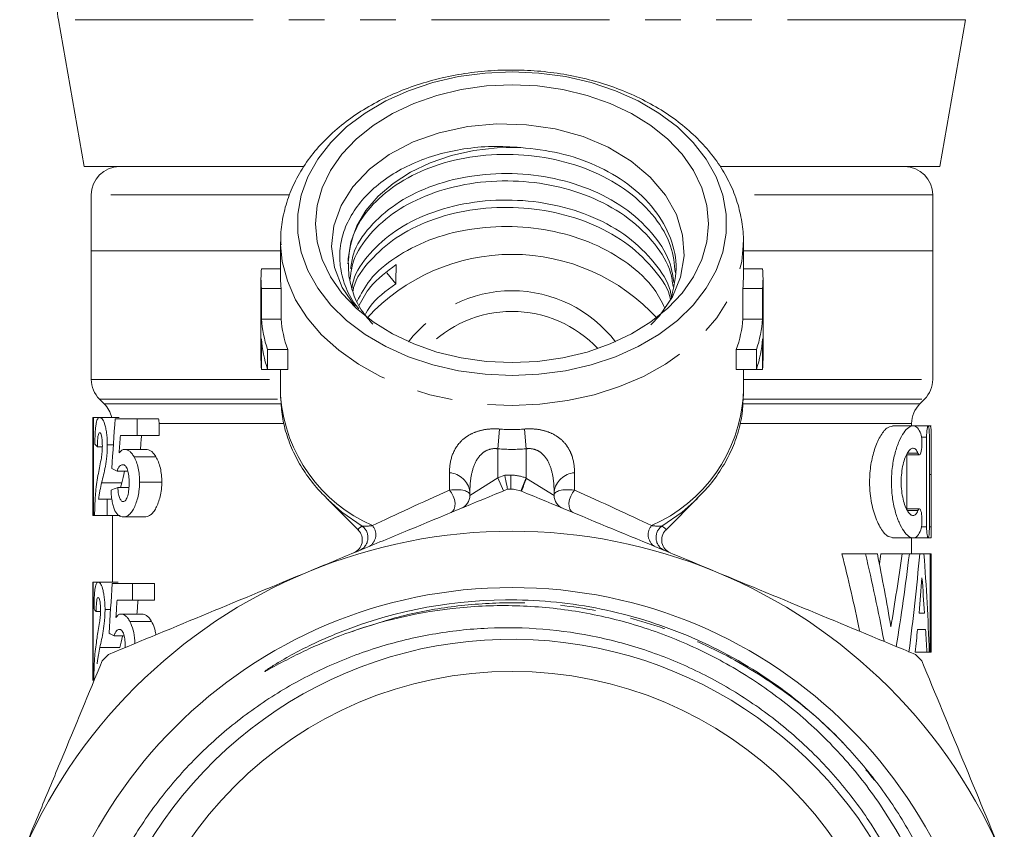
# Model space of a CAD drawing. Units: millimetres. Extents: x -30 to 590, y 18 to 329.
# Drawn here: x 339 to 374, y 246 to 275 of the extents above; entities that cross this region are included whole.
import ezdxf

# ---------------------------------------------------------------- set-up
doc = ezdxf.new("R2010")
doc.units = ezdxf.units.MM
doc.linetypes.add('PHANTOM', pattern=[12.7, 6.35, -1.27, 1.27, -1.27, 1.27, -1.27])

msp = doc.modelspace()

# ---------------------------------------------------------------- linework, layer by layer
at = {"color": 7, "linetype": 'Continuous', "lineweight": 15}
for p, q in [((340.223, 275.199), (341.147, 269.958)), ((371.647, 269.958), (372.571, 275.199)), ((341.147, 269.958), (348.982, 269.958)), ((363.844, 269.958), (371.647, 269.958)), ((341.397, 268.958), (341.397, 266.958)), ((371.397, 266.958), (371.397, 268.958)), ((348.147, 267.278), (348.147, 265.96)), ((348.147, 267.278), (348.148, 267.18)), ((364.645, 267.148), (364.647, 267.278)), ((364.647, 265.96), (364.647, 267.278)), ((341.397, 266.958), (341.397, 262.373)), ((348.147, 266.958), (341.397, 266.958)), ((371.397, 266.958), (364.647, 266.958)), ((371.397, 262.373), (371.397, 266.958)), ((348.147, 266.32), (347.461, 266.32)), ((352.249, 265.775), (351.931, 266.175)), ((365.332, 266.32), (364.647, 266.32)), ((347.447, 265.96), (347.447, 263.077)), ((365.347, 263.077), (365.347, 265.96)), ((347.46, 264.525), (347.46, 265.613)), ((348.162, 265.613), (347.46, 265.613)), ((348.162, 264.525), (348.162, 265.613)), ((364.632, 265.613), (364.632, 264.525)), ((365.333, 265.613), (364.632, 265.613)), ((365.333, 264.525), (365.333, 265.613)), ((348.162, 264.525), (347.46, 264.525)), ((365.333, 264.525), (364.632, 264.525)), ((347.46, 262.73), (347.46, 263.818)), ((365.333, 262.73), (365.333, 263.818)), ((348.4, 263.437), (347.68, 263.437)), ((347.68, 262.73), (347.68, 263.437)), ((348.4, 262.73), (348.4, 263.437)), ((364.394, 263.437), (364.394, 262.73)), ((365.114, 263.437), (364.394, 263.437)), ((365.114, 262.73), (365.114, 263.437)), ((347.68, 262.73), (347.46, 262.73)), ((348.4, 262.73), (347.68, 262.73)), ((348.147, 262.73), (348.147, 261.811)), ((365.114, 262.73), (364.394, 262.73)), ((364.647, 261.811), (364.647, 262.73)), ((365.333, 262.73), (365.114, 262.73)), ((341.69, 261.666), (341.854, 261.501)), ((348.147, 261.811), (348.148, 261.743)), ((364.647, 261.811), (364.647, 261.857)), ((370.94, 261.501), (371.104, 261.666)), ((341.448, 258.676), (341.448, 261.013)), ((341.448, 261.013), (341.475, 261.013)), ((341.475, 261.013), (341.475, 257.513)), ((341.475, 261.013), (341.7, 261.013)), ((341.7, 261.013), (342.388, 261.013)), ((342.246, 260.968), (343.026, 260.968)), ((343.026, 260.968), (343.026, 260.377)), ((343.026, 260.968), (343.796, 260.968)), ((343.813, 260.377), (343.813, 260.794)), ((370.692, 260.718), (369.961, 260.718)), ((370.647, 260.718), (370.647, 260.794)), ((371.236, 260.718), (370.756, 260.718)), ((371.347, 260.718), (371.243, 260.718)), ((343.026, 260.377), (342.436, 260.377)), ((343.026, 260.377), (343.813, 260.377)), ((371.181, 260.318), (371.181, 257.118)), ((371.279, 257.118), (371.279, 260.318)), ((371.347, 256.742), (371.347, 260.207)), ((341.614, 259.968), (341.79, 259.968)), ((341.968, 260.04), (342.183, 260.04)), ((342.583, 259.877), (343.343, 259.877)), ((342.922, 259.608), (343.703, 259.608)), ((370.463, 259.684), (370.924, 259.684)), ((370.473, 257.752), (370.473, 259.684)), ((342.316, 259.104), (342.701, 259.104)), ((341.447, 258.972), (341.447, 257.722)), ((371.338, 258.979), (371.338, 257.118)), ((342.342, 258.513), (342.738, 258.513)), ((342.44, 258.513), (342.482, 258.688)), ((343.118, 258.706), (343.911, 258.706)), ((341.655, 258.104), (341.968, 258.104)), ((341.968, 258.104), (341.968, 257.513)), ((341.968, 258.104), (342.131, 258.104)), ((349.77, 258.144), (350.92, 256.994)), ((349.77, 258.144), (349.841, 258.074)), ((354.897, 258.237), (354.897, 258.364)), ((357.897, 258.364), (357.897, 258.237)), ((361.877, 256.997), (363.024, 258.144)), ((370.924, 257.752), (370.469, 257.752)), ((341.475, 257.513), (341.448, 257.513)), ((341.475, 257.513), (341.514, 257.513)), ((341.968, 257.513), (341.514, 257.513)), ((341.968, 257.513), (342.431, 257.513)), ((342.147, 257.513), (342.147, 255.141)), ((342.534, 257.468), (343.292, 257.468)), ((369.961, 256.718), (370.696, 256.718)), ((370.647, 256.149), (370.647, 256.718)), ((370.698, 256.718), (371.236, 256.718)), ((371.237, 256.718), (371.347, 256.718)), ((368.999, 256.149), (368.16, 256.149)), ((368.999, 256.149), (369.426, 256.149)), ((370.306, 256.149), (369.551, 256.149)), ((370.306, 256.149), (370.567, 256.149)), ((370.934, 256.149), (370.567, 256.149)), ((370.934, 256.149), (371.087, 256.149)), ((371.307, 256.149), (371.087, 256.149)), ((371.307, 252.649), (371.307, 256.149)), ((371.307, 256.149), (371.341, 256.149)), ((371.341, 256.149), (371.341, 253.233)), ((341.447, 255.141), (341.447, 251.641)), ((341.447, 255.141), (341.459, 255.141)), ((341.459, 255.141), (341.459, 251.641)), ((341.459, 255.141), (341.644, 255.141)), ((341.644, 255.141), (342.354, 255.141)), ((342.142, 255.095), (342.871, 255.095)), ((342.871, 255.095), (342.871, 254.504)), ((342.871, 255.095), (343.649, 255.095)), ((343.649, 254.504), (343.649, 255.095)), ((342.871, 254.504), (342.318, 254.504)), ((342.871, 254.504), (343.649, 254.504)), ((341.57, 254.095), (341.724, 254.095)), ((341.886, 254.168), (342.083, 254.168)), ((342.455, 254.004), (343.209, 254.004)), ((370.91, 254.04), (371.107, 254.04)), ((342.773, 253.736), (343.546, 253.736)), ((342.206, 253.231), (342.566, 253.231)), ((371.144, 253.457), (370.856, 253.457)), ((371.341, 253.233), (371.347, 253.233)), ((371.347, 252.649), (371.347, 253.233)), ((371.19, 252.649), (370.775, 252.649)), ((371.277, 252.649), (371.19, 252.649)), ((371.307, 252.649), (371.277, 252.649)), ((371.347, 252.649), (371.307, 252.649))]:
    msp.add_line(p, q, dxfattribs=at)
at = {"color": 8, "linetype": 'PHANTOM', "lineweight": 0}
for p, q in [((372.571, 275.199), (340.223, 275.199)), ((348.442, 268.958), (341.397, 268.958)), ((371.397, 268.958), (364.353, 268.958)), ((341.397, 262.373), (348.147, 262.373)), ((364.647, 262.373), (371.397, 262.373)), ((341.69, 261.666), (348.129, 261.666)), ((364.664, 261.666), (371.104, 261.666)), ((341.854, 261.501), (348.146, 261.501)), ((364.656, 261.501), (370.94, 261.501)), ((343.813, 260.794), (348.239, 260.794)), ((355.897, 259.896), (355.951, 260.602)), ((356.897, 259.896), (356.843, 260.602)), ((364.554, 260.794), (370.647, 260.794)), ((371.181, 260.318), (370.999, 260.318)), ((355.897, 259.896), (355.897, 258.858)), ((356.897, 258.858), (356.897, 259.896)), ((370.872, 259.743), (370.501, 259.743)), ((354.167, 258.426), (354.167, 259.045)), ((354.897, 258.237), (355.897, 258.858)), ((355.897, 258.858), (356.136, 258.957)), ((355.897, 258.858), (356.088, 258.396)), ((356.353, 258.958), (356.354, 258.458)), ((356.897, 258.858), (356.717, 258.391)), ((356.919, 258.844), (357.897, 258.237)), ((358.627, 259.045), (358.627, 258.426)), ((371.338, 258.979), (371.279, 258.979)), ((341.766, 258.688), (342.482, 258.688)), ((370.872, 257.694), (370.496, 257.694)), ((371.181, 257.118), (370.999, 257.118)), ((371.338, 257.118), (371.279, 257.118)), ((341.703, 252.815), (342.416, 252.815))]:
    msp.add_line(p, q, dxfattribs=at)
at = {"color": 7, "linetype": 'Continuous', "lineweight": 15, "flags": 128}
for points in [[(356.397, 262.512), (357.356, 262.554), (358.301, 262.682), (359.215, 262.892), (360.085, 263.181), (360.897, 263.545), (361.637, 263.979), (362.295, 264.474), (362.86, 265.024), (363.324, 265.62), (363.677, 266.252), (363.917, 266.91), (364.037, 267.585), (364.037, 268.265), (363.917, 268.939), (363.677, 269.597), (363.324, 270.229), (362.86, 270.825), (362.295, 271.375), (361.637, 271.871), (360.897, 272.304), (360.085, 272.668), (359.215, 272.958), (358.301, 273.168), (357.356, 273.295), (356.397, 273.338), (355.437, 273.295), (354.493, 273.168), (353.579, 272.958), (352.709, 272.668), (351.897, 272.304), (351.157, 271.871), (350.498, 271.375), (349.933, 270.825), (349.47, 270.229), (349.116, 269.597), (348.877, 268.939), (348.757, 268.265), (348.757, 267.585), (348.877, 266.91), (349.116, 266.252), (349.47, 265.62), (349.933, 265.024), (350.498, 264.474), (351.157, 263.979), (351.897, 263.545), (352.709, 263.181), (353.579, 262.892), (354.493, 262.682), (355.437, 262.554), (356.397, 262.512)], [(356.397, 262.972), (357.311, 263.014), (358.21, 263.14), (359.078, 263.349), (359.899, 263.635), (360.661, 263.995), (361.35, 264.422), (361.954, 264.909), (362.463, 265.448), (362.868, 266.029), (363.163, 266.643), (363.342, 267.278), (363.402, 267.925), (363.342, 268.571), (363.163, 269.207), (362.868, 269.82), (362.463, 270.401), (361.954, 270.94), (361.35, 271.427), (360.661, 271.854), (359.899, 272.214), (359.078, 272.501), (358.21, 272.709), (357.311, 272.835), (356.397, 272.878), (355.483, 272.835), (354.584, 272.709), (353.716, 272.501), (352.895, 272.214), (352.133, 271.854), (351.444, 271.427), (350.84, 270.94), (350.331, 270.401), (349.925, 269.82), (349.631, 269.207), (349.452, 268.571), (349.392, 267.925), (349.452, 267.278), (349.631, 266.643), (349.925, 266.029), (350.331, 265.448), (350.84, 264.909), (351.444, 264.422), (352.133, 263.995), (352.895, 263.635), (353.716, 263.349), (354.584, 263.14), (355.483, 263.014), (356.397, 262.972)], [(361.342, 264.316), (361.661, 264.64), (362.116, 265.314), (362.405, 266.022), (362.531, 266.776), (362.482, 267.512), (362.257, 268.252), (361.876, 268.938), (361.329, 269.588), (360.651, 270.158), (359.828, 270.653), (358.931, 271.032), (357.933, 271.306), (356.917, 271.454), (355.856, 271.484), (354.82, 271.391), (353.798, 271.17), (352.874, 270.84), (352.021, 270.391), (351.313, 269.863), (350.725, 269.244), (350.301, 268.574), (350.04, 267.844), (349.963, 267.113), (350.068, 266.361), (350.347, 265.652), (350.805, 264.967), (350.805, 264.967)], [(356.71, 270.641), (355.868, 270.63), (355.038, 270.534), (354.235, 270.354), (353.478, 270.095), (352.78, 269.762), (352.158, 269.361), (351.623, 268.902), (351.187, 268.392), (350.859, 267.844), (350.646, 267.269), (350.552, 266.677), (350.578, 266.082)]]:
    msp.add_lwpolyline(points, dxfattribs=at)
at = {"color": 8, "linetype": 'PHANTOM', "lineweight": 0, "flags": 128}
for points in [[(348.148, 267.18), (348.207, 266.575), (348.387, 265.882), (348.683, 265.21), (349.092, 264.567), (349.607, 263.964), (350.222, 263.41), (350.926, 262.912), (351.71, 262.477), (352.563, 262.113), (353.471, 261.824), (354.423, 261.614), (355.403, 261.487), (356.397, 261.445)], [(356.397, 261.445), (357.391, 261.487), (358.371, 261.614), (359.322, 261.824), (360.231, 262.113), (361.083, 262.477), (361.868, 262.912), (362.572, 263.41), (363.187, 263.964), (363.702, 264.567), (364.111, 265.21), (364.407, 265.882), (364.587, 266.575), (364.645, 267.148)], [(354.167, 258.426), (354.243, 258.327), (354.305, 258.211), (354.347, 258.086), (354.367, 257.961), (354.364, 257.845), (354.337, 257.745), (354.289, 257.67), (354.223, 257.624)], [(358.627, 258.426), (358.55, 258.327), (358.489, 258.211), (358.447, 258.086), (358.427, 257.961), (358.43, 257.845), (358.457, 257.745), (358.504, 257.67), (358.57, 257.624)], [(349.841, 258.074), (350.335, 257.641), (351.051, 257.14)], [(361.743, 257.14), (362.459, 257.641), (362.997, 258.118)]]:
    msp.add_lwpolyline(points, dxfattribs=at)
at = {"color": 7, "linetype": 'Continuous', "lineweight": 15}
for radius in [16.993, 14]:
    msp.add_circle((356.397, 237.958), radius, dxfattribs=at)
for centre, radius, start, end in [((345.147, 276.067), 5, 180, 190), ((342.397, 268.958), 1, 90, 180), ((370.397, 268.958), 1, 0, 90), ((356.395, 259.822), 7.009, 42.2996, 137.4843), ((351.926, 265.96), 4.479, 175.3865, 184.4411), ((360.868, 265.96), 4.479, 355.5589, 4.6135), ((352.278, 265.96), 4.131, 180.0016, 184.8172), ((360.515, 265.96), 4.131, 355.1828, 359.9984), ((352.065, 264.888), 4.619, 184.5108, 198.3108), ((352.427, 264.891), 4.281, 184.9068, 199.8542), ((360.367, 264.891), 4.281, 340.1458, 355.0932), ((360.729, 264.888), 4.619, 341.6892, 355.4892), ((352.065, 264.181), 4.619, 184.5108, 198.3108), ((360.729, 264.181), 4.619, 341.6892, 355.4892), ((351.928, 263.077), 4.481, 180.0013, 184.4405), ((360.866, 263.077), 4.481, 355.5595, 359.9987), ((342.397, 262.373), 1, 180, 225), ((370.397, 262.373), 1, 315, 0), ((341.147, 260.794), 1, 12.6543, 45), ((371.647, 260.794), 1, 135, 180), ((356.397, 237.958), 20.5, 90.1199, 90.4458), ((354.397, 258.237), 0.5, 292.5, 0), ((358.397, 258.237), 0.5, 180, 247.5), ((350.56, 256.647), 0.5, 292.5, 44.3394), ((362.234, 256.647), 0.5, 135.8195, 247.5), ((356.397, 237.958), 19, 67.5, 112.5), ((356.397, 237.958), 19, 112.5, 157.5), ((356.397, 237.958), 19, 22.5, 67.5), ((356.385, 237.966), 15.141, 306.8052, 222.9571), ((356.397, 237.958), 20.5, 134.5542, 135.4458), ((356.397, 237.958), 20.5, 44.5542, 45.4458)]:
    msp.add_arc(centre, radius, start, end, dxfattribs=at)
at = {"color": 8, "linetype": 'PHANTOM', "lineweight": 0}
for centre, radius, start, end in [((356.397, 260.881), 4.652, 37.5204, 142.4796), ((356.397, 260.608), 4.189, 43.0769, 136.9231), ((353.626, 262.194), 5.497, 184.7066, 246.3123), ((359.179, 262.18), 5.48, 293.6335, 356.1375), ((354.108, 258.249), 0.797, 8.2536, 85.7206), ((356.397, 237.958), 21, 90.1199, 90.7132), ((356.356, 257.458), 1.5, 68.8673, 90.1199), ((362.457, 256.417), 6.047, 156.3325, 161.0326), ((358.686, 258.249), 0.797, 94.2794, 171.7464), ((350.762, 256.731), 0.5, 292.8931, 54.7734), ((351.053, 256.834), 0.489, 301.2776, 41.8336), ((361.74, 256.834), 0.489, 138.1664, 238.7224), ((362.032, 256.731), 0.5, 125.2266, 247.1069)]:
    msp.add_arc(centre, radius, start, end, dxfattribs=at)
at = {"color": 7, "linetype": 'Continuous', "lineweight": 15}
for centre, major_axis, ratio, start_param, end_param in [((356.397, 263.198), (4.047, 130.789), 0.032296, 1.546763, 1.552096), ((356.397, 237.457), (0, 72.881), 0.205128, 1.242329, 1.267918), ((356.397, 234.359), (0, 72.757), 0.205479, 1.205094, 1.214235), ((356.397, 234.359), (0, 69.35), 0.205479, 1.186215, 1.19398), ((356.397, 260.247), (14.95, 0), 0.125, 3.242404, 3.29144), ((356.397, 258.972), (0, 23.768), 0.628988, 1.558328, 1.583264), ((356.397, 259.916), (14.95, 0), 0.161616, 3.444471, 3.484147), ((356.397, 257.876), (14.95, 0), 0.125, 2.793788, 2.845079), ((356.397, 257.722), (0, 23.6), 0.633479, 1.570796, 1.579654), ((356.397, 234.401), (0, 38.535), 0.369792, 5.228368, 5.312083), ((356.397, 234.401), (0, 40.428), 0.369792, 5.191597, 5.280408), ((356.397, 235.563), (0, 41.978), 0.356142, 5.155122, 5.224948), ((356.397, 271.599), (0, 40.164), 0.354795, 4.307861, 4.317553), ((356.397, 271.599), (0, 42.137), 0.354795, 4.269656, 4.336988), ((356.397, 269.089), (0, 40.582), 0.368389, 4.300614, 4.387866), ((356.397, 265.379), (0, 39.55), 0.378005, 4.384697, 4.476855), ((356.397, 248.841), (0, 39.362), 0.379808, 4.80929, 4.89914), ((356.397, 263.871), (0, 40.964), 0.364955, 4.470049, 4.501526), ((356.397, 246.749), (0, 40.839), 0.366071, 4.89189, 4.923252), ((356.397, 233.135), (0, 72.881), 0.205128, 1.264731, 1.290141), ((356.397, 254.334), (14.95, 0), 0.125, 3.221033, 3.269949), ((356.397, 230.035), (0, 72.757), 0.205479, 1.227788, 1.236854), ((356.397, 230.035), (0, 69.35), 0.205479, 1.210189, 1.217883), ((356.397, 253.992), (14.95, 0), 0.161616, 3.422248, 3.46164), ((356.397, 263.852), (0, 40.908), 0.365451, 4.435011, 4.455481), ((356.397, 246.739), (0, 40.908), 0.365451, 4.857388, 4.877371)]:
    msp.add_ellipse(centre, major_axis=major_axis, ratio=ratio, start_param=start_param, end_param=end_param, dxfattribs=at)
at = {"color": 8, "linetype": 'PHANTOM', "lineweight": 0}
for centre, major_axis, ratio, start_param, end_param in [((356.397, 272.958), (0, 12.374), 0.666701, 3.087512, 3.195673), ((356.397, 272.958), (0, 13.081), 0.707107, 3.087512, 3.195673), ((356.397, 259.065), (8.249, 3.63), 0.035913, 1.82867, 2.202933), ((353.897, 258.03), (0.997, 0.234), 0.337136, 6.204079, 7.501201), ((358.897, 258.03), (0.997, -0.234), 0.337136, 1.923577, 3.220699), ((356.397, 259.065), (8.249, -3.63), 0.035913, 0.93866, 1.312923)]:
    msp.add_ellipse(centre, major_axis=major_axis, ratio=ratio, start_param=start_param, end_param=end_param, dxfattribs=at)
at = {"color": 7, "linetype": 'Continuous', "lineweight": 15}
for points, knots in [([(364.635, 267.133), (364.64, 267.183), (364.665, 267.469), (364.604, 267.992), (364.449, 268.686), (364.182, 269.359), (363.817, 270.004), (363.354, 270.614), (362.8, 271.18), (362.16, 271.696), (361.443, 272.155), (360.658, 272.55), (359.816, 272.875), (358.93, 273.126), (358.011, 273.301), (357.071, 273.398), (356.123, 273.415), (355.177, 273.352), (354.246, 273.209), (353.343, 272.989), (352.477, 272.693), (351.662, 272.323), (350.907, 271.884), (350.224, 271.381), (349.624, 270.819), (349.115, 270.206), (348.707, 269.551), (348.404, 268.866), (348.218, 268.162), (348.136, 267.592), (348.156, 267.262), (348.161, 267.169)], [0, 0, 0, 0, 0.007539, 0.042366, 0.07713, 0.112, 0.14714, 0.182647, 0.218539, 0.254767, 0.291243, 0.327874, 0.364585, 0.401319, 0.438053, 0.474783, 0.511516, 0.548267, 0.585046, 0.621867, 0.658742, 0.695673, 0.73265, 0.76962, 0.806509, 0.843212, 0.879605, 0.915588, 0.951121, 0.986252, 1, 1, 1, 1]), ([(350.933, 264.892), (350.87, 264.968), (350.634, 265.253), (350.396, 265.8), (350.233, 266.51), (350.266, 267.214), (350.475, 267.902), (350.846, 268.541), (351.378, 269.133), (352.045, 269.65), (352.844, 270.085), (353.729, 270.405), (354.686, 270.609), (355.684, 270.703), (356.366, 270.662), (356.71, 270.641)], [0, 0, 0, 0, 0.030623, 0.114662, 0.196281, 0.280419, 0.359677, 0.441231, 0.520518, 0.602105, 0.681388, 0.763117, 0.840111, 0.919342, 1, 1, 1, 1]), ([(350.548, 266.495), (350.587, 266.846), (350.666, 267.55), (351.29, 268.519), (352.224, 269.34), (353.444, 269.964), (354.88, 270.342), (356.422, 270.439), (357.943, 270.254), (359.361, 269.802), (360.596, 269.091), (361.527, 268.173), (362.112, 267.177), (362.187, 266.49), (362.222, 266.171)], [0, 0, 0, 0, 0.085131, 0.170869, 0.253678, 0.336487, 0.422225, 0.507964, 0.590772, 0.673581, 0.75932, 0.845058, 0.927867, 1, 1, 1, 1]), ([(362.056, 265.207), (362.148, 265.576), (362.331, 266.308), (362.101, 267.418), (361.52, 268.456), (360.592, 269.351), (359.415, 270.03), (358.104, 270.485), (357.173, 270.589), (356.71, 270.641)], [0, 0, 0, 0, 0.1473471, 0.2925784, 0.4378096, 0.5881783, 0.728834, 0.8652671, 1, 1, 1, 1]), ([(362.162, 265.825), (362.134, 266.038), (362.059, 266.617), (361.507, 267.51), (360.575, 268.425), (359.333, 269.131), (357.913, 269.579), (356.39, 269.757), (354.849, 269.655), (353.418, 269.271), (352.2, 268.643), (351.282, 267.817), (350.736, 267.014), (350.668, 266.486), (350.645, 266.312)], [0, 0, 0, 0, 0.051712, 0.140412, 0.232251, 0.324089, 0.41279, 0.501491, 0.59333, 0.685168, 0.773869, 0.86257, 0.954408, 1, 1, 1, 1]), ([(350.614, 265.888), (350.644, 266.124), (350.718, 266.713), (351.295, 267.573), (352.223, 268.395), (353.445, 269.018), (354.88, 269.397), (356.422, 269.493), (357.943, 269.309), (359.36, 268.856), (360.598, 268.146), (361.52, 267.227), (362.048, 266.381), (362.117, 265.852), (362.139, 265.689)], [0, 0, 0, 0, 0.061266, 0.152765, 0.241138, 0.32951, 0.421009, 0.512508, 0.60088, 0.689253, 0.780751, 0.87225, 0.960623, 1, 1, 1, 1]), ([(362.077, 265.333), (362.067, 265.394), (361.998, 265.818), (361.495, 266.563), (360.578, 267.48), (359.332, 268.186), (357.913, 268.633), (356.39, 268.812), (354.849, 268.709), (353.418, 268.325), (352.198, 267.698), (351.289, 266.871), (350.773, 266.151), (350.707, 265.712), (350.693, 265.625)], [0, 0, 0, 0, 0.015656, 0.10998, 0.20764, 0.3053, 0.399624, 0.493948, 0.591608, 0.689269, 0.783593, 0.877916, 0.975577, 1, 1, 1, 1]), ([(350.723, 265.506), (350.731, 265.552), (350.8, 265.949), (351.309, 266.626), (352.219, 267.451), (353.446, 268.073), (354.88, 268.452), (356.422, 268.548), (357.944, 268.364), (359.359, 267.911), (360.602, 267.201), (361.504, 266.279), (361.989, 265.585), (362.054, 265.215), (362.056, 265.207)], [0, 0, 0, 0, 0.013288, 0.1134764, 0.2102418, 0.3070072, 0.4071956, 0.5073839, 0.6041494, 0.7009148, 0.8011031, 0.9012915, 0.9980569, 1, 1, 1, 1]), ([(361.847, 264.916), (361.734, 265.144), (361.442, 265.73), (360.562, 266.532), (359.336, 267.241), (357.912, 267.688), (356.39, 267.866), (354.85, 267.764), (353.415, 267.381), (352.211, 266.75), (351.317, 265.998), (351.013, 265.42), (350.878, 265.164)], [0, 0, 0, 0, 0.068612, 0.176472, 0.284333, 0.388508, 0.492683, 0.600543, 0.708404, 0.812579, 0.916754, 1, 1, 1, 1]), ([(350.95, 265.022), (351.068, 265.245), (351.357, 265.789), (351.932, 266.218), (352.271, 266.472)], [0, 0, 0, 0, 0.408685, 1, 1, 1, 1]), ([(350.578, 266.082), (350.623, 265.862), (350.714, 265.415), (351.011, 264.824), (351.305, 264.485), (351.43, 264.341)], [0, 0, 0, 0, 0.3589453, 0.7282005, 1, 1, 1, 1]), ([(352.249, 265.775), (351.902, 265.524), (351.446, 265.194), (351.213, 264.776), (351.158, 264.677)], [0, 0, 0, 0, 0.762632, 1, 1, 1, 1]), ([(348.155, 261.734), (348.163, 261.534), (348.18, 261.099), (348.337, 260.439), (348.594, 259.765), (348.957, 259.119), (349.373, 258.549), (349.705, 258.22), (349.851, 258.076)], [0, 0, 0, 0, 0.149455, 0.325359, 0.501743, 0.679458, 0.859016, 1, 1, 1, 1]), ([(362.988, 258.122), (363.127, 258.261), (363.457, 258.591), (363.871, 259.171), (364.235, 259.839), (364.486, 260.534), (364.631, 261.212), (364.637, 261.657), (364.64, 261.862)], [0, 0, 0, 0, 0.132873, 0.314867, 0.495075, 0.673105, 0.848946, 1, 1, 1, 1]), ([(341.523, 260.059), (341.524, 260.131), (341.525, 260.203), (341.529, 260.341), (341.532, 260.409), (341.539, 260.54), (341.544, 260.6), (341.555, 260.71), (341.562, 260.759), (341.585, 260.881), (341.605, 260.936), (341.637, 260.984), (341.649, 260.996), (341.674, 261.011), (341.686, 261.012), (341.7, 261.013)], [0, 0, 0, 0, 0.125, 0.125, 0.25, 0.25, 0.375, 0.375, 0.5, 0.5, 0.75, 0.75, 0.875, 0.875, 1, 1, 1, 1]), ([(341.7, 261.013), (341.726, 261.011), (341.755, 261.001), (341.814, 260.931), (341.845, 260.875), (341.886, 260.742), (341.899, 260.691), (341.922, 260.581), (341.932, 260.521), (341.95, 260.394), (341.957, 260.326), (341.966, 260.185), (341.968, 260.113), (341.968, 260.04)], [0, 0, 0, 0, 0.25, 0.25, 0.5, 0.5, 0.625, 0.625, 0.75, 0.75, 0.875, 0.875, 1, 1, 1, 1]), ([(343.813, 260.794), (343.813, 260.823), (343.812, 260.853), (343.806, 260.911), (343.801, 260.94), (343.796, 260.968)], [0, 0, 0, 0, 0.5, 0.5, 1, 1, 1, 1]), ([(369.961, 256.731), (369.896, 256.743), (369.753, 256.768), (369.509, 257.091), (369.287, 257.613), (369.168, 258.201), (369.137, 258.787), (369.182, 259.345), (369.32, 259.908), (369.522, 260.362), (369.753, 260.668), (369.895, 260.69), (369.961, 260.7)], [0, 0, 0, 0, 0.0950514, 0.2093873, 0.3255179, 0.4355821, 0.499943, 0.5960775, 0.6920239, 0.7929244, 0.9033658, 1, 1, 1, 1]), ([(370.974, 260.426), (370.938, 260.52), (370.899, 260.591), (370.809, 260.689), (370.76, 260.715), (370.654, 260.721), (370.598, 260.701), (370.483, 260.617), (370.424, 260.554), (370.308, 260.387), (370.252, 260.285), (370.147, 260.043), (370.098, 259.904), (370.017, 259.602), (369.984, 259.434), (369.938, 259.087), (369.926, 258.905), (369.926, 258.538), (369.937, 258.358), (369.983, 258.006), (370.016, 257.842), (370.097, 257.535), (370.146, 257.397), (370.251, 257.155), (370.308, 257.05), (370.423, 256.884), (370.483, 256.819), (370.597, 256.736), (370.653, 256.716), (370.76, 256.721), (370.808, 256.747), (370.898, 256.844), (370.938, 256.916), (370.974, 257.011)], [0, 0, 0, 0, 0.0625, 0.0625, 0.125, 0.125, 0.1875, 0.1875, 0.25, 0.25, 0.3125, 0.3125, 0.375, 0.375, 0.4375, 0.4375, 0.5, 0.5, 0.5625, 0.5625, 0.625, 0.625, 0.6875, 0.6875, 0.75, 0.75, 0.8125, 0.8125, 0.875, 0.875, 0.9375, 0.9375, 1, 1, 1, 1]), ([(371.279, 260.318), (371.279, 260.424), (371.275, 260.528), (371.26, 260.675), (371.248, 260.718), (371.223, 260.718), (371.209, 260.676), (371.188, 260.527), (371.181, 260.424), (371.181, 260.318)], [0, 0, 0, 0, 0.25, 0.25, 0.5, 0.5, 0.75, 0.75, 1, 1, 1, 1]), ([(371.294, 260.694), (371.302, 260.7), (371.327, 260.72), (371.344, 260.546), (371.349, 260.198), (371.342, 259.702), (371.338, 259.27), (371.338, 259.027), (371.338, 258.979)], [0, 0, 0, 0, 0.089621, 0.304498, 0.518086, 0.732027, 0.946588, 1, 1, 1, 1]), ([(341.697, 260.468), (341.685, 260.465), (341.673, 260.461), (341.652, 260.42), (341.642, 260.384), (341.628, 260.287), (341.623, 260.227), (341.617, 260.101), (341.616, 260.034), (341.614, 259.968)], [0, 0, 0, 0, 0.25, 0.25, 0.5, 0.5, 0.75, 0.75, 1, 1, 1, 1]), ([(341.79, 260.005), (341.79, 260.068), (341.789, 260.13), (341.78, 260.25), (341.773, 260.305), (341.754, 260.389), (341.743, 260.421), (341.72, 260.461), (341.708, 260.466), (341.697, 260.468)], [0, 0, 0, 0, 0.25, 0.25, 0.5, 0.5, 0.75, 0.75, 1, 1, 1, 1]), ([(370.872, 259.743), (370.895, 259.688), (370.922, 259.671), (370.97, 259.718), (370.99, 259.782), (371.015, 259.96), (371.019, 260.073), (371.008, 260.28), (370.994, 260.371), (370.974, 260.426)], [0, 0, 0, 0, 0.25, 0.25, 0.5, 0.5, 0.75, 0.75, 1, 1, 1, 1]), ([(341.757, 259.579), (341.766, 259.642), (341.775, 259.707), (341.784, 259.815), (341.786, 259.852), (341.79, 259.928), (341.79, 259.967), (341.79, 260.005)], [0, 0, 0, 0, 0.5, 0.5, 0.75, 0.75, 1, 1, 1, 1]), ([(341.968, 260.04), (341.968, 259.971), (341.967, 259.901), (341.96, 259.766), (341.955, 259.7), (341.936, 259.504), (341.919, 259.384), (341.878, 259.16), (341.855, 259.06), (341.81, 258.868), (341.788, 258.778), (341.766, 258.688)], [0, 0, 0, 0, 0.125, 0.125, 0.25, 0.25, 0.5, 0.5, 0.75, 0.75, 1, 1, 1, 1]), ([(342.387, 259.755), (342.417, 259.791), (342.447, 259.824), (342.497, 259.856), (342.513, 259.864), (342.548, 259.874), (342.565, 259.875), (342.583, 259.877)], [0, 0, 0, 0, 0.5, 0.5, 0.75, 0.75, 1, 1, 1, 1]), ([(342.583, 259.877), (342.611, 259.876), (342.64, 259.872), (342.698, 259.851), (342.728, 259.836), (342.785, 259.792), (342.814, 259.763), (342.869, 259.695), (342.896, 259.653), (342.922, 259.608)], [0, 0, 0, 0, 0.25, 0.25, 0.5, 0.5, 0.75, 0.75, 1, 1, 1, 1]), ([(343.703, 259.608), (343.675, 259.653), (343.647, 259.694), (343.589, 259.762), (343.559, 259.791), (343.497, 259.836), (343.466, 259.851), (343.404, 259.872), (343.374, 259.876), (343.343, 259.877)], [0, 0, 0, 0, 0.25, 0.25, 0.5, 0.5, 0.75, 0.75, 1, 1, 1, 1]), ([(370.872, 257.694), (370.849, 257.638), (370.823, 257.595), (370.766, 257.536), (370.736, 257.52), (370.673, 257.516), (370.639, 257.528), (370.573, 257.577), (370.54, 257.615), (370.476, 257.716), (370.445, 257.777), (370.389, 257.922), (370.363, 258.007), (370.321, 258.189), (370.303, 258.289), (370.28, 258.498), (370.274, 258.607), (370.274, 258.936), (370.299, 259.152), (370.384, 259.52), (370.444, 259.67), (370.54, 259.82), (370.573, 259.859), (370.639, 259.908), (370.672, 259.92), (370.736, 259.916), (370.766, 259.9), (370.822, 259.842), (370.849, 259.799), (370.872, 259.743)], [0, 0, 0, 0, 0.0625, 0.0625, 0.125, 0.125, 0.1875, 0.1875, 0.25, 0.25, 0.3125, 0.3125, 0.375, 0.375, 0.4375, 0.4375, 0.5, 0.5, 0.625, 0.625, 0.75, 0.75, 0.8125, 0.8125, 0.875, 0.875, 0.9375, 0.9375, 1, 1, 1, 1]), ([(341.649, 259.02), (341.666, 259.109), (341.684, 259.199), (341.72, 259.381), (341.739, 259.474), (341.757, 259.579)], [0, 0, 0, 0, 0.5, 0.5, 1, 1, 1, 1]), ([(342.922, 259.608), (342.951, 259.553), (342.979, 259.495), (343.029, 259.362), (343.051, 259.288), (343.085, 259.133), (343.097, 259.051), (343.114, 258.881), (343.117, 258.793), (343.118, 258.706)], [0, 0, 0, 0, 0.25, 0.25, 0.5, 0.5, 0.75, 0.75, 1, 1, 1, 1]), ([(343.911, 258.706), (343.91, 258.793), (343.907, 258.88), (343.889, 259.052), (343.876, 259.134), (343.84, 259.289), (343.816, 259.362), (343.764, 259.495), (343.734, 259.553), (343.703, 259.608)], [0, 0, 0, 0, 0.25, 0.25, 0.5, 0.5, 0.75, 0.75, 1, 1, 1, 1]), ([(342.518, 259.331), (342.499, 259.33), (342.479, 259.327), (342.442, 259.308), (342.424, 259.293), (342.39, 259.254), (342.374, 259.229), (342.343, 259.172), (342.329, 259.139), (342.316, 259.104)], [0, 0, 0, 0, 0.25, 0.25, 0.5, 0.5, 0.75, 0.75, 1, 1, 1, 1]), ([(342.482, 258.688), (342.519, 258.809), (342.556, 258.932), (342.585, 259.101), (342.585, 259.104)], [0, 0, 0, 0, 0.982445, 1, 1, 1, 1]), ([(342.746, 258.692), (342.746, 258.774), (342.743, 258.854), (342.726, 259.011), (342.711, 259.087), (342.667, 259.211), (342.639, 259.258), (342.581, 259.318), (342.549, 259.33), (342.518, 259.331)], [0, 0, 0, 0, 0.25, 0.25, 0.5, 0.5, 0.75, 0.75, 1, 1, 1, 1]), ([(341.514, 257.513), (341.515, 257.591), (341.516, 257.669), (341.52, 257.82), (341.523, 257.893), (341.53, 258.036), (341.534, 258.106), (341.543, 258.239), (341.548, 258.301), (341.566, 258.482), (341.58, 258.594), (341.612, 258.812), (341.63, 258.917), (341.649, 259.02)], [0, 0, 0, 0, 0.125, 0.125, 0.25, 0.25, 0.375, 0.375, 0.5, 0.5, 0.75, 0.75, 1, 1, 1, 1]), ([(356.237, 258.458), (356.237, 258.458), (356.226, 258.513), (356.189, 258.698), (356.162, 258.828), (356.136, 258.957)], [0, 0, 0, 0, 0.5, 0.5, 1, 1, 1, 1]), ([(341.766, 258.688), (341.744, 258.597), (341.723, 258.507), (341.695, 258.367), (341.685, 258.32), (341.669, 258.218), (341.662, 258.162), (341.655, 258.104)], [0, 0, 0, 0, 0.5, 0.5, 0.75, 0.75, 1, 1, 1, 1]), ([(342.534, 257.468), (342.506, 257.469), (342.479, 257.471), (342.426, 257.488), (342.401, 257.499), (342.326, 257.552), (342.28, 257.61), (342.22, 257.731), (342.201, 257.778), (342.169, 257.882), (342.155, 257.94), (342.132, 258.068), (342.122, 258.135), (342.108, 258.275), (342.103, 258.349), (342.099, 258.422)], [0, 0, 0, 0, 0.125, 0.125, 0.25, 0.25, 0.5, 0.5, 0.625, 0.625, 0.75, 0.75, 0.875, 0.875, 1, 1, 1, 1]), ([(342.342, 258.513), (342.346, 258.448), (342.35, 258.383), (342.369, 258.261), (342.383, 258.207), (342.418, 258.115), (342.438, 258.078), (342.471, 258.039), (342.483, 258.029), (342.506, 258.017), (342.519, 258.015), (342.531, 258.013)], [0, 0, 0, 0, 0.25, 0.25, 0.5, 0.5, 0.75, 0.75, 0.875, 0.875, 1, 1, 1, 1]), ([(342.531, 258.013), (342.547, 258.015), (342.562, 258.018), (342.592, 258.036), (342.608, 258.05), (342.65, 258.106), (342.676, 258.159), (342.715, 258.289), (342.728, 258.367), (342.739, 258.488), (342.742, 258.528), (342.745, 258.61), (342.746, 258.651), (342.746, 258.692)], [0, 0, 0, 0, 0.125, 0.125, 0.25, 0.25, 0.5, 0.5, 0.75, 0.75, 0.875, 0.875, 1, 1, 1, 1]), ([(343.118, 258.706), (343.117, 258.662), (343.117, 258.619), (343.112, 258.533), (343.109, 258.49), (343.095, 258.364), (343.081, 258.281), (343.046, 258.126), (343.025, 258.054), (342.978, 257.915), (342.952, 257.85), (342.897, 257.734), (342.866, 257.683), (342.802, 257.598), (342.769, 257.566), (342.702, 257.514), (342.667, 257.496), (342.6, 257.473), (342.567, 257.47), (342.534, 257.468)], [0, 0, 0, 0, 0.0625, 0.0625, 0.125, 0.125, 0.25, 0.25, 0.375, 0.375, 0.5, 0.5, 0.625, 0.625, 0.75, 0.75, 0.875, 0.875, 1, 1, 1, 1]), ([(343.292, 257.468), (343.326, 257.47), (343.361, 257.473), (343.431, 257.495), (343.467, 257.512), (343.538, 257.563), (343.573, 257.596), (343.641, 257.679), (343.673, 257.728), (343.733, 257.845), (343.76, 257.91), (343.81, 258.048), (343.834, 258.122), (343.871, 258.278), (343.886, 258.359), (343.901, 258.487), (343.905, 258.531), (343.91, 258.618), (343.911, 258.662), (343.911, 258.706)], [0, 0, 0, 0, 0.125, 0.125, 0.25, 0.25, 0.375, 0.375, 0.5, 0.5, 0.625, 0.625, 0.75, 0.75, 0.875, 0.875, 0.9375, 0.9375, 1, 1, 1, 1]), ([(349.126, 255.512), (349.719, 255.758), (350.313, 256.004), (351.502, 256.497), (352.1, 256.744), (353.886, 257.484), (355.066, 257.972), (356.237, 258.458)], [0, 0, 0, 0, 0.25, 0.25, 0.5, 0.5, 1, 1, 1, 1]), ([(356.739, 258.382), (357.887, 257.907), (359.038, 257.43), (361.348, 256.473), (362.506, 255.994), (363.668, 255.512)], [0, 0, 0, 0, 0.5, 0.5, 1, 1, 1, 1]), ([(370.974, 257.011), (370.994, 257.065), (371.008, 257.157), (371.019, 257.362), (371.015, 257.475), (370.991, 257.654), (370.97, 257.718), (370.922, 257.765), (370.895, 257.748), (370.872, 257.694)], [0, 0, 0, 0, 0.25, 0.25, 0.5, 0.5, 0.75, 0.75, 1, 1, 1, 1]), ([(371.181, 257.118), (371.181, 257.012), (371.188, 256.908), (371.209, 256.761), (371.223, 256.718), (371.248, 256.718), (371.26, 256.76), (371.275, 256.909), (371.279, 257.012), (371.279, 257.118)], [0, 0, 0, 0, 0.25, 0.25, 0.5, 0.5, 0.75, 0.75, 1, 1, 1, 1]), ([(371.338, 257.118), (371.338, 257.073), (371.338, 256.983), (371.341, 256.864), (371.343, 256.772), (371.346, 256.722), (371.347, 256.71), (371.347, 256.734), (371.347, 256.742)], [0, 0, 0, 0, 0.179361, 0.358719, 0.538143, 0.717631, 0.897086, 1, 1, 1, 1]), ([(342.014, 252.567), (343.192, 253.054), (344.373, 253.543), (346.743, 254.525), (347.932, 255.018), (349.126, 255.512)], [0, 0, 0, 0, 0.5, 0.5, 1, 1, 1, 1]), ([(363.668, 255.512), (364.853, 255.021), (366.045, 254.528), (368.427, 253.541), (369.607, 253.052), (370.779, 252.567)], [0, 0, 0, 0, 0.5, 0.5, 1, 1, 1, 1]), ([(341.494, 254.186), (341.495, 254.258), (341.496, 254.33), (341.499, 254.468), (341.501, 254.536), (341.507, 254.666), (341.511, 254.727), (341.52, 254.837), (341.526, 254.886), (341.545, 255.008), (341.561, 255.063), (341.589, 255.111), (341.6, 255.123), (341.621, 255.138), (341.632, 255.139), (341.644, 255.141)], [0, 0, 0, 0, 0.125, 0.125, 0.25, 0.25, 0.375, 0.375, 0.5, 0.5, 0.75, 0.75, 0.875, 0.875, 1, 1, 1, 1]), ([(341.644, 255.141), (341.667, 255.139), (341.693, 255.129), (341.746, 255.059), (341.774, 255.001), (341.811, 254.868), (341.822, 254.817), (341.843, 254.707), (341.853, 254.647), (341.869, 254.521), (341.875, 254.453), (341.884, 254.312), (341.885, 254.24), (341.886, 254.168)], [0, 0, 0, 0, 0.25, 0.25, 0.5, 0.5, 0.625, 0.625, 0.75, 0.75, 0.875, 0.875, 1, 1, 1, 1]), ([(341.642, 254.595), (341.631, 254.593), (341.621, 254.588), (341.602, 254.546), (341.594, 254.51), (341.582, 254.413), (341.577, 254.354), (341.572, 254.228), (341.571, 254.161), (341.57, 254.095)], [0, 0, 0, 0, 0.25, 0.25, 0.5, 0.5, 0.75, 0.75, 1, 1, 1, 1]), ([(341.725, 254.133), (341.724, 254.195), (341.723, 254.257), (341.716, 254.377), (341.709, 254.432), (341.693, 254.516), (341.683, 254.548), (341.662, 254.588), (341.652, 254.593), (341.642, 254.595)], [0, 0, 0, 0, 0.25, 0.25, 0.5, 0.5, 0.75, 0.75, 1, 1, 1, 1]), ([(368.105, 249.511), (367.356, 250.284), (366.531, 250.982), (364.766, 252.203), (363.823, 252.728), (361.849, 253.584), (360.821, 253.914), (358.718, 254.369), (357.649, 254.492), (354.422, 254.545), (352.269, 254.154), (349.772, 253.161), (349.283, 252.939), (348.569, 252.566), (348.334, 252.436), (347.987, 252.229), (347.872, 252.159), (347.731, 252.067), (347.703, 252.049), (347.648, 252.011), (347.62, 251.992), (347.591, 251.968), (347.588, 251.966), (347.584, 251.962), (347.582, 251.96), (347.582, 251.957), (347.584, 251.957), (347.592, 251.959), (347.6, 251.963), (347.622, 251.973), (347.637, 251.981), (347.681, 252.004), (347.71, 252.02), (347.971, 252.162), (348.204, 252.29), (348.676, 252.533), (348.915, 252.65), (349.637, 252.984), (350.128, 253.184), (350.629, 253.362)], [0, 0, 0, 0, 0.125, 0.125, 0.25, 0.25, 0.375, 0.375, 0.5, 0.5, 0.75, 0.75, 0.8125, 0.8125, 0.84375, 0.84375, 0.859375, 0.859375, 0.863281, 0.863281, 0.867188, 0.867188, 0.867676, 0.867676, 0.86792, 0.86792, 0.868164, 0.868164, 0.869141, 0.869141, 0.871094, 0.871094, 0.875, 0.875, 0.90625, 0.90625, 0.9375, 0.9375, 1, 1, 1, 1]), ([(350.629, 253.362), (351.982, 253.842), (353.372, 254.14), (355.156, 254.283), (355.515, 254.3), (356.229, 254.309), (356.585, 254.302), (357.65, 254.247), (358.356, 254.164), (359.409, 253.968), (359.76, 253.891), (360.453, 253.714), (360.795, 253.615), (361.807, 253.285), (362.464, 253.022), (363.423, 252.564), (363.738, 252.401), (364.36, 252.052), (364.667, 251.866), (365.567, 251.28), (366.135, 250.854), (367.21, 249.933), (367.717, 249.438), (368.667, 248.378), (369.112, 247.809), (370.31, 246.045), (370.944, 244.779), (371.872, 242.063), (372.146, 240.672), (372.278, 238.543), (372.274, 237.821), (372.171, 236.401), (372.072, 235.7), (371.783, 234.313), (371.592, 233.629), (371.113, 232.277), (370.828, 231.622), (370.177, 230.364), (369.81, 229.759), (368.991, 228.598), (368.536, 228.037), (367.078, 226.475), (365.981, 225.58), (364.144, 224.46), (363.51, 224.132), (362.211, 223.566), (361.544, 223.328), (360.175, 222.943), (359.468, 222.795), (358.058, 222.604), (357.351, 222.558), (355.935, 222.563), (355.226, 222.615), (353.804, 222.82), (353.109, 222.971), (351.749, 223.366), (351.084, 223.61), (349.784, 224.193), (349.148, 224.534), (347.946, 225.29), (347.375, 225.707), (346.294, 226.619), (345.783, 227.113), (345.304, 227.648)], [0, 0, 0, 0, 0.0625, 0.0625, 0.078125, 0.078125, 0.09375, 0.09375, 0.125, 0.125, 0.140625, 0.140625, 0.15625, 0.15625, 0.1875, 0.1875, 0.203125, 0.203125, 0.21875, 0.21875, 0.25, 0.25, 0.28125, 0.28125, 0.3125, 0.3125, 0.375, 0.375, 0.4375, 0.4375, 0.46875, 0.46875, 0.5, 0.5, 0.53125, 0.53125, 0.5625, 0.5625, 0.59375, 0.59375, 0.625, 0.625, 0.6875, 0.6875, 0.71875, 0.71875, 0.75, 0.75, 0.78125, 0.78125, 0.8125, 0.8125, 0.84375, 0.84375, 0.875, 0.875, 0.90625, 0.90625, 0.9375, 0.9375, 0.96875, 0.96875, 1, 1, 1, 1]), ([(341.694, 253.706), (341.702, 253.769), (341.711, 253.834), (341.719, 253.943), (341.721, 253.98), (341.724, 254.055), (341.724, 254.094), (341.725, 254.133)], [0, 0, 0, 0, 0.5, 0.5, 0.75, 0.75, 1, 1, 1, 1]), ([(341.886, 254.168), (341.885, 254.098), (341.884, 254.029), (341.878, 253.894), (341.874, 253.827), (341.857, 253.632), (341.841, 253.511), (341.804, 253.288), (341.783, 253.187), (341.743, 252.996), (341.722, 252.905), (341.703, 252.815)], [0, 0, 0, 0, 0.125, 0.125, 0.25, 0.25, 0.5, 0.5, 0.75, 0.75, 1, 1, 1, 1]), ([(342.273, 253.882), (342.3, 253.918), (342.329, 253.952), (342.375, 253.983), (342.39, 253.991), (342.422, 254.001), (342.439, 254.003), (342.455, 254.004)], [0, 0, 0, 0, 0.5, 0.5, 0.75, 0.75, 1, 1, 1, 1]), ([(342.455, 254.004), (342.482, 254.003), (342.509, 253.999), (342.564, 253.978), (342.591, 253.963), (342.645, 253.919), (342.672, 253.89), (342.724, 253.822), (342.749, 253.78), (342.773, 253.736)], [0, 0, 0, 0, 0.25, 0.25, 0.5, 0.5, 0.75, 0.75, 1, 1, 1, 1]), ([(343.546, 253.736), (343.52, 253.78), (343.494, 253.822), (343.439, 253.889), (343.41, 253.918), (343.353, 253.963), (343.323, 253.978), (343.265, 253.999), (343.237, 254.003), (343.209, 254.004)], [0, 0, 0, 0, 0.25, 0.25, 0.5, 0.5, 0.75, 0.75, 1, 1, 1, 1]), ([(365.207, 225.64), (366.299, 226.402), (367.269, 227.291), (368.335, 228.556), (368.542, 228.818), (368.935, 229.352), (369.122, 229.625), (369.655, 230.458), (369.972, 231.034), (370.393, 231.929), (370.523, 232.232), (370.765, 232.85), (370.877, 233.164), (371.177, 234.11), (371.335, 234.748), (371.569, 236.04), (371.644, 236.693), (371.694, 237.685), (371.7, 238.019), (371.69, 238.681), (371.675, 239.01), (371.597, 239.994), (371.503, 240.643), (371.299, 241.608), (371.221, 241.928), (371.044, 242.565), (370.944, 242.882), (370.395, 244.448), (369.805, 245.62), (368.697, 247.26), (368.287, 247.789), (367.414, 248.778), (366.948, 249.241), (365.96, 250.106), (365.438, 250.508), (364.336, 251.248), (363.763, 251.582), (362.588, 252.17), (361.984, 252.426), (361.053, 252.752), (360.738, 252.852), (360.101, 253.03), (359.777, 253.11), (358.158, 253.454), (356.85, 253.56), (354.87, 253.471), (354.206, 253.398), (352.908, 253.17), (352.27, 253.016), (351.016, 252.628), (350.399, 252.395), (349.188, 251.845), (348.604, 251.533), (347.481, 250.841), (346.941, 250.459), (345.906, 249.623), (345.42, 249.176), (344.51, 248.229), (344.086, 247.729), (343.497, 246.937), (343.309, 246.666), (342.947, 246.111), (342.775, 245.825), (341.963, 244.384), (341.468, 243.17), (340.955, 241.255), (340.823, 240.6), (340.644, 239.295), (340.596, 238.641), (340.58, 237.328), (340.613, 236.67), (340.762, 235.349), (340.878, 234.698), (341.187, 233.421), (341.381, 232.795), (341.73, 231.872), (341.857, 231.568), (342.129, 230.965), (342.276, 230.665), (343.051, 229.202), (343.805, 228.129), (345.133, 226.662), (345.613, 226.195), (346.612, 225.335), (347.136, 224.939), (348.228, 224.211), (348.797, 223.881), (349.686, 223.436), (349.989, 223.296), (350.597, 223.037), (350.905, 222.918), (351.834, 222.589), (352.464, 222.408), (353.747, 222.125), (354.401, 222.022), (356.385, 221.836), (357.697, 221.876), (359.323, 222.126), (359.648, 222.187), (360.296, 222.328), (360.619, 222.409), (361.573, 222.679), (362.193, 222.897), (363.4, 223.405), (363.988, 223.695), (365.133, 224.35), (365.692, 224.717), (367.276, 225.902), (368.222, 226.809), (369.476, 228.343), (369.866, 228.885), (370.568, 230), (370.884, 230.575), (371.443, 231.762), (371.688, 232.373), (372, 233.318), (372.094, 233.637), (372.263, 234.277), (372.337, 234.598), (372.53, 235.564), (372.619, 236.214), (372.72, 237.524), (372.731, 238.187), (372.643, 240.177), (372.426, 241.471), (371.962, 243.05), (371.86, 243.363), (371.635, 243.987), (371.512, 244.297), (371.119, 245.208), (370.823, 245.795), (370.163, 246.928), (369.799, 247.474), (369.002, 248.526), (368.568, 249.033), (368.105, 249.511)], [0, 0, 0, 0, 0.03125, 0.03125, 0.039062, 0.039062, 0.046875, 0.046875, 0.0625, 0.0625, 0.070312, 0.070312, 0.078125, 0.078125, 0.09375, 0.09375, 0.109375, 0.109375, 0.117187, 0.117187, 0.125, 0.125, 0.140625, 0.140625, 0.148437, 0.148437, 0.15625, 0.15625, 0.1875, 0.1875, 0.203125, 0.203125, 0.21875, 0.21875, 0.234375, 0.234375, 0.25, 0.25, 0.265625, 0.265625, 0.273437, 0.273437, 0.28125, 0.28125, 0.3125, 0.3125, 0.328125, 0.328125, 0.34375, 0.34375, 0.359375, 0.359375, 0.375, 0.375, 0.390625, 0.390625, 0.40625, 0.40625, 0.421875, 0.421875, 0.429687, 0.429687, 0.4375, 0.4375, 0.46875, 0.46875, 0.484375, 0.484375, 0.5, 0.5, 0.515625, 0.515625, 0.53125, 0.53125, 0.546875, 0.546875, 0.554687, 0.554687, 0.5625, 0.5625, 0.59375, 0.59375, 0.609375, 0.609375, 0.625, 0.625, 0.640625, 0.640625, 0.648437, 0.648437, 0.65625, 0.65625, 0.671875, 0.671875, 0.6875, 0.6875, 0.71875, 0.71875, 0.726562, 0.726562, 0.734375, 0.734375, 0.75, 0.75, 0.765625, 0.765625, 0.78125, 0.78125, 0.8125, 0.8125, 0.828125, 0.828125, 0.84375, 0.84375, 0.859375, 0.859375, 0.867187, 0.867187, 0.875, 0.875, 0.890625, 0.890625, 0.90625, 0.90625, 0.9375, 0.9375, 0.945312, 0.945312, 0.953125, 0.953125, 0.96875, 0.96875, 0.984375, 0.984375, 1, 1, 1, 1]), ([(341.6, 253.148), (341.615, 253.236), (341.63, 253.326), (341.662, 253.509), (341.679, 253.601), (341.694, 253.706)], [0, 0, 0, 0, 0.5, 0.5, 1, 1, 1, 1]), ([(342.773, 253.736), (342.815, 253.642), (342.898, 253.453), (342.948, 253.155), (342.953, 252.987), (342.954, 252.956)], [0, 0, 0, 0, 0.4460205, 0.8967488, 1, 1, 1, 1]), ([(343.699, 253.264), (343.69, 253.318), (343.665, 253.485), (343.6, 253.632), (343.553, 253.721), (343.546, 253.736)], [0, 0, 0, 0, 0.288035, 0.883857, 1, 1, 1, 1]), ([(341.487, 251.641), (341.488, 251.719), (341.489, 251.796), (341.492, 251.947), (341.494, 252.02), (341.499, 252.163), (341.503, 252.233), (341.51, 252.366), (341.515, 252.428), (341.529, 252.609), (341.541, 252.721), (341.568, 252.94), (341.583, 253.044), (341.6, 253.148)], [0, 0, 0, 0, 0.125, 0.125, 0.25, 0.25, 0.375, 0.375, 0.5, 0.5, 0.75, 0.75, 1, 1, 1, 1]), ([(342.395, 253.459), (342.377, 253.457), (342.359, 253.454), (342.324, 253.435), (342.307, 253.42), (342.275, 253.381), (342.26, 253.356), (342.231, 253.299), (342.219, 253.266), (342.206, 253.231)], [0, 0, 0, 0, 0.25, 0.25, 0.5, 0.5, 0.75, 0.75, 1, 1, 1, 1]), ([(342.608, 252.82), (342.608, 252.901), (342.605, 252.981), (342.59, 253.137), (342.576, 253.213), (342.535, 253.337), (342.509, 253.384), (342.454, 253.446), (342.424, 253.458), (342.395, 253.459)], [0, 0, 0, 0, 0.25, 0.25, 0.5, 0.5, 0.75, 0.75, 1, 1, 1, 1]), ([(342.416, 252.815), (342.448, 252.936), (342.481, 253.059), (342.508, 253.228), (342.508, 253.231)], [0, 0, 0, 0, 0.978775, 1, 1, 1, 1]), ([(341.703, 252.815), (341.683, 252.725), (341.665, 252.634), (341.64, 252.494), (341.631, 252.447), (341.617, 252.345), (341.611, 252.289), (341.605, 252.231)], [0, 0, 0, 0, 0.5, 0.5, 0.75, 0.75, 1, 1, 1, 1]), ([(338.843, 245.229), (339.089, 245.822), (339.335, 246.416), (339.828, 247.606), (340.075, 248.203), (340.815, 249.989), (341.304, 251.169), (341.789, 252.341)], [0, 0, 0, 0, 0.25, 0.25, 0.5, 0.5, 1, 1, 1, 1]), ([(371.005, 252.341), (371.493, 251.163), (371.982, 249.982), (372.964, 247.612), (373.456, 246.423), (373.951, 245.229)], [0, 0, 0, 0, 0.5, 0.5, 1, 1, 1, 1])]:
    msp.add_open_spline(points, degree=3, knots=knots, dxfattribs=at)
at = {"color": 8, "linetype": 'PHANTOM', "lineweight": 0}
for points, knots in [([(354.167, 259.045), (354.167, 259.249), (354.194, 259.445), (354.318, 259.817), (354.414, 259.992), (354.629, 260.22), (354.713, 260.29), (354.903, 260.412), (355.013, 260.466), (355.253, 260.549), (355.385, 260.579), (355.664, 260.612), (355.806, 260.614), (355.951, 260.602)], [0, 0, 0, 0, 0.25, 0.25, 0.5, 0.5, 0.625, 0.625, 0.75, 0.75, 0.875, 0.875, 1, 1, 1, 1]), ([(356.843, 260.602), (356.988, 260.614), (357.13, 260.612), (357.408, 260.579), (357.539, 260.549), (357.779, 260.467), (357.889, 260.413), (358.081, 260.291), (358.165, 260.22), (358.308, 260.068), (358.368, 259.987), (358.467, 259.815), (358.507, 259.724), (358.6, 259.445), (358.627, 259.249), (358.627, 259.045)], [0, 0, 0, 0, 0.125, 0.125, 0.25, 0.25, 0.375, 0.375, 0.5, 0.5, 0.625, 0.625, 0.75, 0.75, 1, 1, 1, 1]), ([(355.897, 259.896), (355.799, 259.911), (355.701, 259.906), (355.52, 259.857), (355.439, 259.815), (355.229, 259.656), (355.137, 259.513), (355.002, 259.208), (354.961, 259.044), (354.908, 258.709), (354.897, 258.538), (354.897, 258.364)], [0, 0, 0, 0, 0.125, 0.125, 0.25, 0.25, 0.5, 0.5, 0.75, 0.75, 1, 1, 1, 1]), ([(357.897, 258.364), (357.897, 258.538), (357.886, 258.708), (357.833, 259.043), (357.792, 259.207), (357.658, 259.511), (357.565, 259.655), (357.356, 259.815), (357.275, 259.857), (357.092, 259.906), (356.994, 259.911), (356.897, 259.896)], [0, 0, 0, 0, 0.25, 0.25, 0.5, 0.5, 0.75, 0.75, 0.875, 0.875, 1, 1, 1, 1]), ([(350.933, 257.007), (350.922, 257.016), (350.895, 257.037), (350.991, 257.1), (351.051, 257.14)], [0, 0, 0, 0, 0.385859, 1, 1, 1, 1]), ([(351.051, 257.14), (351.084, 257.133), (351.135, 257.133), (351.26, 257.14), (351.334, 257.148), (351.418, 257.16)], [0, 0, 0, 0, 0.5, 0.5, 1, 1, 1, 1]), ([(361.376, 257.16), (361.46, 257.148), (361.535, 257.14), (361.66, 257.133), (361.71, 257.133), (361.743, 257.14)], [0, 0, 0, 0, 0.5, 0.5, 1, 1, 1, 1]), ([(361.743, 257.14), (361.772, 257.12), (361.857, 257.063), (361.919, 257.012), (361.875, 257.005), (361.869, 257.005)], [0, 0, 0, 0, 0.3032485, 0.9100957, 1, 1, 1, 1]), ([(350.629, 253.362), (351.233, 253.565), (352.447, 253.974), (354.36, 254.316), (356.531, 254.461), (358.946, 254.279), (361.512, 253.665), (363.94, 252.655), (366.132, 251.289), (367.956, 249.767), (368.901, 248.6), (369.318, 248.084)], [0, 0, 0, 0, 0.091952, 0.184705, 0.279632, 0.405599, 0.532648, 0.659153, 0.783532, 0.904358, 1, 1, 1, 1])]:
    msp.add_open_spline(points, degree=3, knots=knots, dxfattribs=at)
msp.add_open_spline([(356.897, 258.858), (356.904, 258.853), (356.912, 258.849), (356.919, 258.844)], degree=3, dxfattribs=at)
at = {"color": 7, "linetype": 'Continuous', "lineweight": 15}
msp.add_open_spline([(356.354, 258.458), (356.488, 258.459), (356.618, 258.432), (356.739, 258.382)], degree=3, dxfattribs=at)

doc.saveas('drawing.dxf')
